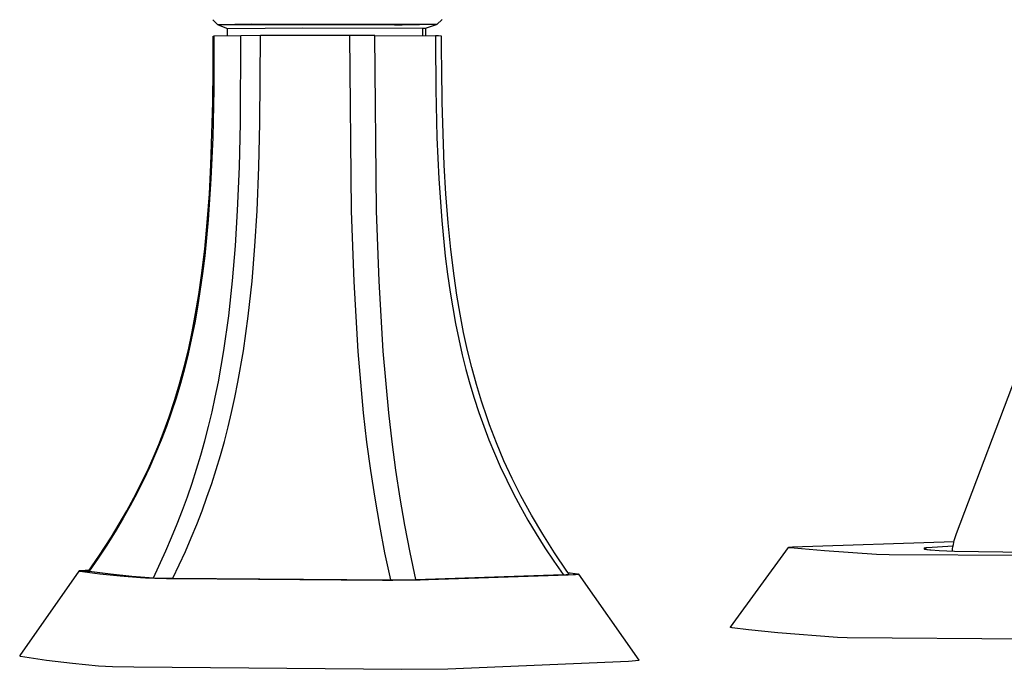
# Model space of a CAD drawing. Units: millimetres. Extents: x -517 to 573, y -298 to 287.
# Drawn here: x -304 to -214, y -291 to -232 of the extents above; entities that cross this region are included whole.
import ezdxf

# ---------------------------------------------------------------- set-up
doc = ezdxf.new("R2010")
doc.units = ezdxf.units.MM
doc.header["$MEASUREMENT"] = 0
doc.layers.add('Default', color=7, linetype='Continuous', true_color=0x000000)

msp = doc.modelspace()

# ---------------------------------------------------------------- linework, layer by layer
at = {"layer": 'Default', "color": 7, "true_color": 0xffffff}
for p, q in [((-285.554, -232.137), (-286.033, -231.68)), ((-282.444, -232.073), (-285.554, -232.137)), ((-269.406, -232.178), (-285.552, -232.137)), ((-285.552, -232.137), (-284.698, -232.467)), ((-265.545, -232.112), (-282.444, -232.073)), ((-268.719, -232.175), (-269.406, -232.178)), ((-265.549, -232.113), (-268.719, -232.175)), ((-266.579, -232.465), (-265.583, -232.115)), ((-265.064, -231.653), (-265.545, -232.112)), ((-285.995, -233.191), (-285.987, -233.19)), ((-285.991, -234.583), (-285.995, -233.191)), ((-285.987, -233.19), (-285.979, -233.189)), ((-285.979, -233.189), (-285.97, -233.188)), ((-285.97, -233.188), (-285.962, -233.187)), ((-285.962, -233.187), (-285.953, -233.187)), ((-285.953, -233.187), (-285.945, -233.187)), ((-285.945, -233.187), (-285.936, -233.187)), ((-283.46, -233.139), (-285.936, -233.187)), ((-285.936, -233.187), (-285.934, -233.672)), ((-284.698, -232.467), (-277.782, -232.408)), ((-284.697, -233.159), (-284.698, -232.467)), ((-283.501, -241.13), (-283.46, -233.139)), ((-281.674, -233.128), (-283.46, -233.139)), ((-281.715, -241.13), (-281.674, -233.128)), ((-273.53, -233.117), (-281.674, -233.128)), ((-277.782, -232.408), (-266.819, -232.451)), ((-271.22, -233.121), (-273.53, -233.117)), ((-273.53, -233.117), (-273.361, -249.147)), ((-271.048, -249.143), (-271.22, -233.121)), ((-271.22, -233.121), (-265.662, -233.158)), ((-266.819, -232.451), (-266.579, -232.465)), ((-266.818, -233.149), (-266.819, -232.451)), ((-266.579, -232.465), (-266.578, -233.151)), ((-265.662, -233.158), (-265.663, -233.645)), ((-265.381, -233.16), (-265.662, -233.158)), ((-265.1, -233.169), (-265.381, -233.16)), ((-265.1, -234.565), (-265.1, -233.169)), ((-285.934, -233.672), (-285.946, -238.058)), ((-265.663, -233.645), (-265.638, -238.046)), ((-285.992, -236.164), (-285.991, -234.583)), ((-265.094, -236.15), (-265.1, -234.565)), ((-286.023, -239.223), (-285.992, -236.164)), ((-265.055, -239.217), (-265.094, -236.15)), ((-285.946, -238.058), (-286.037, -242.442)), ((-265.638, -238.046), (-265.534, -242.446)), ((-286.196, -244.951), (-286.023, -239.223)), ((-264.864, -244.961), (-265.055, -239.217)), ((-283.597, -245.126), (-283.501, -241.13)), ((-281.81, -245.131), (-281.715, -241.13)), ((-286.037, -242.442), (-286.197, -246.212)), ((-265.534, -242.446), (-265.363, -246.231)), ((-286.339, -247.582), (-286.196, -244.951)), ((-283.764, -249.125), (-283.597, -245.126)), ((-281.977, -249.135), (-281.81, -245.131)), ((-264.711, -247.599), (-264.864, -244.961)), ((-286.197, -246.212), (-286.453, -249.977)), ((-265.363, -246.231), (-265.094, -250.01)), ((-286.535, -250.209), (-286.339, -247.582)), ((-264.508, -250.234), (-264.711, -247.599)), ((-283.961, -252.345), (-283.764, -249.125)), ((-282.174, -252.359), (-281.977, -249.135)), ((-273.361, -249.147), (-273.138, -255.588)), ((-270.823, -255.581), (-271.048, -249.143)), ((-286.453, -249.977), (-286.772, -253.247)), ((-286.768, -252.632), (-286.535, -250.209)), ((-265.094, -250.01), (-264.763, -253.294)), ((-264.267, -252.666), (-264.508, -250.234)), ((-287.058, -255.049), (-286.768, -252.632)), ((-284.227, -255.547), (-283.961, -252.345)), ((-282.439, -255.565), (-282.174, -252.359)), ((-263.968, -255.091), (-264.267, -252.666)), ((-286.772, -253.247), (-286.972, -254.877)), ((-264.763, -253.294), (-264.557, -254.932)), ((-287.308, -256.794), (-287.058, -255.049)), ((-286.972, -254.877), (-287.201, -256.504)), ((-284.575, -258.735), (-284.227, -255.547)), ((-282.787, -258.757), (-282.439, -255.565)), ((-273.138, -255.588), (-272.764, -261.979)), ((-270.446, -261.968), (-270.823, -255.581)), ((-264.557, -254.932), (-264.321, -256.566)), ((-263.71, -256.843), (-263.968, -255.091)), ((-287.201, -256.504), (-287.431, -257.936)), ((-264.321, -256.566), (-264.086, -258.006)), ((-287.597, -258.533), (-287.308, -256.794)), ((-263.415, -258.589), (-263.71, -256.843)), ((-287.431, -257.936), (-287.687, -259.364)), ((-264.086, -258.006), (-263.823, -259.442)), ((-287.911, -260.185), (-287.597, -258.533)), ((-285.021, -261.915), (-284.575, -258.735)), ((-283.232, -261.941), (-282.787, -258.757)), ((-263.093, -260.249), (-263.415, -258.589)), ((-288.264, -261.829), (-287.911, -260.185)), ((-287.687, -259.364), (-287.973, -260.787)), ((-263.823, -259.442), (-263.531, -260.872)), ((-287.973, -260.787), (-288.289, -262.203)), ((-263.531, -260.872), (-263.208, -262.296)), ((-262.733, -261.9), (-263.093, -260.249)), ((-288.644, -263.4), (-288.264, -261.829)), ((-285.519, -264.773), (-285.021, -261.915)), ((-283.729, -264.803), (-283.232, -261.941)), ((-272.764, -261.979), (-272.263, -267.607)), ((-269.942, -267.593), (-270.446, -261.968)), ((-262.351, -263.46), (-262.733, -261.9)), ((-288.289, -262.203), (-288.625, -263.562)), ((-263.208, -262.296), (-262.875, -263.627)), ((-289.067, -264.961), (-288.644, -263.4)), ((-288.625, -263.562), (-288.992, -264.913)), ((-262.875, -263.627), (-262.512, -264.95)), ((-261.927, -265.008), (-262.351, -263.46)), ((-218.005, -278.62), (-212.191, -263.259)), ((-289.52, -266.465), (-289.067, -264.961)), ((-288.992, -264.913), (-289.392, -266.255)), ((-285.798, -266.158), (-285.519, -264.773)), ((-284.008, -266.19), (-283.729, -264.803)), ((-262.512, -264.95), (-262.119, -266.264)), ((-261.46, -266.544), (-261.927, -265.008)), ((-290.014, -267.956), (-289.52, -266.465)), ((-289.392, -266.255), (-289.826, -267.586)), ((-286.097, -267.518), (-285.798, -266.158)), ((-284.308, -267.551), (-284.008, -266.19)), ((-262.119, -266.264), (-261.693, -267.568)), ((-260.951, -268.066), (-261.46, -266.544)), ((-290.473, -269.224), (-290.014, -267.956)), ((-289.826, -267.586), (-290.271, -268.844)), ((-286.418, -268.854), (-286.097, -267.518)), ((-284.628, -268.888), (-284.308, -267.551)), ((-272.263, -267.607), (-271.957, -270.271)), ((-269.634, -270.256), (-269.942, -267.593)), ((-261.693, -267.568), (-261.249, -268.822)), ((-260.731, -268.68), (-260.951, -268.066)), ((-290.964, -270.479), (-290.473, -269.224)), ((-290.271, -268.844), (-290.748, -270.089)), ((-286.76, -270.168), (-286.418, -268.854)), ((-284.97, -270.205), (-284.628, -268.888)), ((-261.249, -268.822), (-260.775, -270.064)), ((-260.092, -270.344), (-260.731, -268.68)), ((-290.748, -270.089), (-291.256, -271.323)), ((-260.775, -270.064), (-260.269, -271.295)), ((-291.487, -271.721), (-290.964, -270.479)), ((-287.124, -271.464), (-286.76, -270.168)), ((-285.333, -271.502), (-284.97, -270.205)), ((-271.957, -270.271), (-271.61, -272.861)), ((-269.285, -272.844), (-269.634, -270.256)), ((-259.398, -271.985), (-260.092, -270.344)), ((-292.041, -272.947), (-291.487, -271.721)), ((-291.256, -271.323), (-291.795, -272.543)), ((-287.51, -272.743), (-287.124, -271.464)), ((-285.719, -272.783), (-285.333, -271.502)), ((-260.269, -271.295), (-259.733, -272.512)), ((-291.795, -272.543), (-292.36, -273.738)), ((-287.919, -274.008), (-287.51, -272.743)), ((-286.128, -274.049), (-285.719, -272.783)), ((-268.894, -275.378), (-269.285, -272.844)), ((-259.733, -272.512), (-259.148, -273.755)), ((-258.65, -273.602), (-259.398, -271.985)), ((-292.36, -273.738), (-292.955, -274.918)), ((-292.626, -274.157), (-292.041, -272.947)), ((-271.61, -272.861), (-271.222, -275.396)), ((-257.848, -275.194), (-258.65, -273.602)), ((-293.242, -275.353), (-292.626, -274.157)), ((-288.352, -275.261), (-287.919, -274.008)), ((-286.56, -275.304), (-286.128, -274.049)), ((-259.148, -273.755), (-258.531, -274.983)), ((-293.898, -276.555), (-293.242, -275.353)), ((-292.955, -274.918), (-293.578, -276.084)), ((-288.808, -276.504), (-288.352, -275.261)), ((-287.016, -276.549), (-286.56, -275.304)), ((-271.222, -275.396), (-270.79, -277.895)), ((-268.46, -277.875), (-268.894, -275.378)), ((-258.531, -274.983), (-257.884, -276.196)), ((-256.879, -276.96), (-257.848, -275.194)), ((-293.578, -276.084), (-294.228, -277.235)), ((-257.884, -276.196), (-257.208, -277.392)), ((-294.228, -277.235), (-294.964, -278.468)), ((-294.583, -277.741), (-293.898, -276.555)), ((-289.288, -277.741), (-288.808, -276.504)), ((-287.496, -277.787), (-287.016, -276.549)), ((-255.854, -278.695), (-256.879, -276.96)), ((-295.296, -278.911), (-294.583, -277.741)), ((-289.793, -278.972), (-289.288, -277.741)), ((-288.001, -279.02), (-287.496, -277.787)), ((-270.79, -277.895), (-270.313, -280.376)), ((-267.981, -280.356), (-268.46, -277.875)), ((-257.208, -277.392), (-256.448, -278.665)), ((-296.441, -280.68), (-295.296, -278.911)), ((-294.964, -278.468), (-295.728, -279.683)), ((-290.323, -280.201), (-289.793, -278.972)), ((-288.531, -280.251), (-288.001, -279.02)), ((-256.448, -278.665), (-255.658, -279.92)), ((-254.773, -280.396), (-255.854, -278.695)), ((-218.212, -279.261), (-218.009, -278.63)), ((-218.009, -278.63), (-218.008, -278.629)), ((-218.008, -278.628), (-218.007, -278.627)), ((-218.008, -278.629), (-218.008, -278.628)), ((-218.007, -278.626), (-218.006, -278.624)), ((-218.007, -278.627), (-218.007, -278.626)), ((-218.006, -278.622), (-218.005, -278.621)), ((-218.006, -278.623), (-218.006, -278.622)), ((-218.006, -278.624), (-218.006, -278.623)), ((-218.005, -278.621), (-218.005, -278.62)), ((-295.728, -279.683), (-296.519, -280.882)), ((-255.658, -279.92), (-254.84, -281.157)), ((-238.679, -287.185), (-233.374, -279.893)), ((-233.374, -279.894), (-233.374, -279.893)), ((-233.374, -279.893), (-233.374, -279.893)), ((-233.374, -279.893), (-233.374, -279.893)), ((-233.374, -279.893), (-233.374, -279.893)), ((-233.374, -279.893), (-233.374, -279.893)), ((-233.374, -279.893), (-233.374, -279.893)), ((-233.374, -279.893), (-233.374, -279.893)), ((-233.374, -279.894), (-233.374, -279.894)), ((-233.374, -279.894), (-233.374, -279.894)), ((-233.374, -279.894), (-233.374, -279.894)), ((-233.374, -279.894), (-233.374, -279.894)), ((-233.374, -279.894), (-233.374, -279.894)), ((-233.374, -279.894), (-233.374, -279.894)), ((-233.374, -279.894), (-233.374, -279.894)), ((-233.373, -279.892), (-233.373, -279.891)), ((-233.373, -279.891), (-233.373, -279.891)), ((-233.373, -279.891), (-233.372, -279.891)), ((-233.373, -279.893), (-233.373, -279.892)), ((-233.373, -279.892), (-233.373, -279.892)), ((-233.373, -279.892), (-233.373, -279.892)), ((-233.373, -279.892), (-233.373, -279.892)), ((-233.373, -279.892), (-233.373, -279.892)), ((-233.373, -279.892), (-233.373, -279.892)), ((-233.373, -279.892), (-233.373, -279.892)), ((-233.373, -279.892), (-233.373, -279.892)), ((-233.374, -279.893), (-233.373, -279.893)), ((-233.373, -279.893), (-233.373, -279.893)), ((-233.373, -279.893), (-233.373, -279.893)), ((-233.373, -279.893), (-233.373, -279.893)), ((-233.373, -279.893), (-233.373, -279.893)), ((-233.373, -279.893), (-233.373, -279.893)), ((-233.373, -279.893), (-233.373, -279.893)), ((-233.373, -279.893), (-233.373, -279.893)), ((-233.373, -279.893), (-233.373, -279.893)), ((-233.373, -279.893), (-233.373, -279.893)), ((-233.373, -279.893), (-233.373, -279.893)), ((-233.373, -279.895), (-233.373, -279.894)), ((-233.373, -279.894), (-233.373, -279.894)), ((-233.373, -279.894), (-233.373, -279.894)), ((-233.373, -279.894), (-233.373, -279.894)), ((-233.373, -279.894), (-233.373, -279.894)), ((-233.373, -279.894), (-233.373, -279.894)), ((-233.373, -279.894), (-233.373, -279.894)), ((-233.373, -279.894), (-233.373, -279.894)), ((-233.373, -279.894), (-233.373, -279.894)), ((-233.373, -279.894), (-233.374, -279.894)), ((-233.374, -279.894), (-233.374, -279.894)), ((-233.373, -279.896), (-233.373, -279.895)), ((-233.373, -279.895), (-233.373, -279.895)), ((-233.373, -279.895), (-233.373, -279.895)), ((-233.373, -279.895), (-233.373, -279.895)), ((-233.373, -279.895), (-233.373, -279.895)), ((-233.373, -279.895), (-233.373, -279.895)), ((-233.373, -279.895), (-233.373, -279.895)), ((-233.373, -279.895), (-233.373, -279.895)), ((-233.373, -279.895), (-233.373, -279.895)), ((-233.373, -279.895), (-233.373, -279.895)), ((-233.373, -279.895), (-233.373, -279.895)), ((-233.373, -279.895), (-233.373, -279.895)), ((-233.372, -279.896), (-233.373, -279.896)), ((-233.373, -279.896), (-233.373, -279.896)), ((-233.372, -279.891), (-233.372, -279.89)), ((-233.372, -279.89), (-233.371, -279.89)), ((-233.372, -279.891), (-233.372, -279.891)), ((-233.372, -279.891), (-233.372, -279.891)), ((-233.372, -279.891), (-233.372, -279.891)), ((-233.372, -279.897), (-233.372, -279.896)), ((-233.372, -279.896), (-233.372, -279.896)), ((-233.372, -279.896), (-233.372, -279.896)), ((-233.372, -279.896), (-233.372, -279.896)), ((-233.372, -279.896), (-233.372, -279.896)), ((-233.371, -279.897), (-233.372, -279.897)), ((-233.371, -279.89), (-233.37, -279.889)), ((-233.371, -279.89), (-233.371, -279.89)), ((-233.371, -279.89), (-233.371, -279.89)), ((-233.371, -279.89), (-233.371, -279.89)), ((-233.371, -279.89), (-233.371, -279.89)), ((-233.37, -279.898), (-233.371, -279.897)), ((-233.371, -279.897), (-233.371, -279.897)), ((-233.371, -279.897), (-233.371, -279.897)), ((-233.37, -279.889), (-233.37, -279.889)), ((-233.37, -279.889), (-233.37, -279.889)), ((-233.37, -279.889), (-233.37, -279.889)), ((-233.37, -279.889), (-233.37, -279.889)), ((-233.37, -279.889), (-233.369, -279.889)), ((-233.369, -279.898), (-233.37, -279.898)), ((-233.37, -279.898), (-233.37, -279.898)), ((-233.369, -279.889), (-233.369, -279.888)), ((-233.369, -279.888), (-233.368, -279.888)), ((-233.369, -279.899), (-233.369, -279.898)), ((-233.369, -279.898), (-233.369, -279.898)), ((-233.368, -279.899), (-233.369, -279.899)), ((-233.368, -279.888), (-233.368, -279.888)), ((-233.368, -279.888), (-233.367, -279.888)), ((-233.367, -279.899), (-233.368, -279.899)), ((-233.367, -279.888), (-233.367, -279.887)), ((-233.367, -279.887), (-233.366, -279.887)), ((-233.366, -279.899), (-233.367, -279.899)), ((-233.366, -279.887), (-233.366, -279.887)), ((-233.366, -279.887), (-233.365, -279.887)), ((-233.365, -279.9), (-233.366, -279.899)), ((-233.365, -279.887), (-233.364, -279.887)), ((-233.361, -279.901), (-233.365, -279.9)), ((-233.364, -279.887), (-233.361, -279.885)), ((-233.361, -279.885), (-233.357, -279.885)), ((-233.358, -279.903), (-233.361, -279.901)), ((-233.354, -279.904), (-233.358, -279.903)), ((-233.357, -279.885), (-233.353, -279.884)), ((-233.351, -279.905), (-233.354, -279.904)), ((-233.353, -279.884), (-233.35, -279.883)), ((-233.343, -279.906), (-233.351, -279.905)), ((-233.35, -279.883), (-233.342, -279.881)), ((-233.336, -279.908), (-233.343, -279.906)), ((-233.342, -279.881), (-233.335, -279.88)), ((-233.311, -279.912), (-233.336, -279.908)), ((-233.335, -279.88), (-233.32, -279.878)), ((-233.32, -279.878), (-233.306, -279.876)), ((-233.286, -279.916), (-233.311, -279.912)), ((-233.306, -279.876), (-233.276, -279.872)), ((-233.21, -279.926), (-233.286, -279.916)), ((-233.276, -279.872), (-233.217, -279.867)), ((-233.217, -279.867), (-233.012, -279.853)), ((-232.196, -280.035), (-233.21, -279.926)), ((-233.012, -279.853), (-218.238, -279.363)), ((-230.091, -280.219), (-232.196, -280.035)), ((-220.988, -279.995), (-220.989, -279.995)), ((-220.989, -279.995), (-220.989, -279.995)), ((-220.989, -279.995), (-220.989, -279.995)), ((-220.989, -279.995), (-220.989, -279.995)), ((-220.989, -279.995), (-220.989, -279.996)), ((-220.989, -279.996), (-220.989, -279.996)), ((-220.989, -279.996), (-220.989, -279.996)), ((-220.989, -279.996), (-220.989, -279.996)), ((-220.989, -279.996), (-220.989, -279.996)), ((-220.989, -279.996), (-220.989, -279.996)), ((-220.989, -279.996), (-220.989, -279.997)), ((-220.989, -279.997), (-220.989, -279.997)), ((-220.989, -279.997), (-220.989, -279.997)), ((-220.989, -279.997), (-220.989, -279.997)), ((-220.989, -279.997), (-220.989, -279.997)), ((-220.989, -279.997), (-220.989, -279.998)), ((-220.989, -279.998), (-220.989, -279.998)), ((-220.989, -279.998), (-220.989, -279.998)), ((-220.989, -279.998), (-220.989, -279.998)), ((-220.989, -279.998), (-220.989, -279.998)), ((-220.989, -279.998), (-220.989, -279.998)), ((-220.989, -279.998), (-220.989, -279.999)), ((-220.989, -279.999), (-220.989, -279.999)), ((-220.989, -279.999), (-220.989, -279.999)), ((-220.989, -279.999), (-220.989, -279.999)), ((-220.989, -279.999), (-220.989, -279.999)), ((-220.989, -279.999), (-220.989, -280)), ((-220.989, -280), (-220.989, -280)), ((-220.989, -280), (-220.989, -280)), ((-220.989, -280), (-220.989, -280)), ((-220.989, -280), (-220.989, -280)), ((-220.989, -280), (-220.988, -280)), ((-220.987, -279.992), (-220.988, -279.993)), ((-220.988, -279.993), (-220.988, -279.993)), ((-220.988, -279.993), (-220.988, -279.993)), ((-220.988, -279.993), (-220.988, -279.994)), ((-220.988, -279.994), (-220.988, -279.994)), ((-220.988, -279.994), (-220.988, -279.994)), ((-220.988, -279.994), (-220.988, -279.994)), ((-220.988, -279.994), (-220.988, -279.995)), ((-220.988, -279.995), (-220.988, -279.995)), ((-220.988, -280), (-220.988, -280.001)), ((-220.988, -280.001), (-220.988, -280.001)), ((-220.988, -280.001), (-220.988, -280.002)), ((-220.988, -280.002), (-220.988, -280.002)), ((-220.988, -280.002), (-220.988, -280.002)), ((-220.988, -280.002), (-220.987, -280.003)), ((-220.986, -279.991), (-220.987, -279.991)), ((-220.987, -279.991), (-220.987, -279.992)), ((-220.987, -279.992), (-220.987, -279.992)), ((-220.987, -279.992), (-220.987, -279.992)), ((-220.987, -280.003), (-220.987, -280.003)), ((-220.987, -280.003), (-220.987, -280.003)), ((-220.987, -280.003), (-220.987, -280.004)), ((-220.987, -280.004), (-220.987, -280.004)), ((-220.987, -280.004), (-220.986, -280.005)), ((-220.985, -279.99), (-220.986, -279.99)), ((-220.986, -279.99), (-220.986, -279.99)), ((-220.986, -279.99), (-220.986, -279.991)), ((-220.986, -279.991), (-220.986, -279.991)), ((-220.986, -280.005), (-220.986, -280.005)), ((-220.986, -280.005), (-220.986, -280.005)), ((-220.986, -280.005), (-220.985, -280.006)), ((-220.984, -279.989), (-220.985, -279.989)), ((-220.985, -279.989), (-220.985, -279.989)), ((-220.985, -279.989), (-220.985, -279.99)), ((-220.985, -280.006), (-220.985, -280.006)), ((-220.985, -280.006), (-220.984, -280.007)), ((-220.983, -279.988), (-220.984, -279.988)), ((-220.984, -279.988), (-220.984, -279.989)), ((-220.984, -280.007), (-220.984, -280.008)), ((-220.984, -280.008), (-220.983, -280.008)), ((-220.982, -279.987), (-220.983, -279.987)), ((-220.983, -279.987), (-220.983, -279.988)), ((-220.983, -280.008), (-220.982, -280.009)), ((-220.981, -279.986), (-220.982, -279.987)), ((-220.982, -280.009), (-220.981, -280.01)), ((-220.98, -279.985), (-220.981, -279.986)), ((-220.981, -280.01), (-220.98, -280.011)), ((-220.979, -279.985), (-220.98, -279.985)), ((-220.98, -280.011), (-220.979, -280.011)), ((-220.978, -279.984), (-220.979, -279.985)), ((-220.979, -280.011), (-220.978, -280.012)), ((-220.977, -279.984), (-220.978, -279.984)), ((-220.978, -280.012), (-220.977, -280.013)), ((-220.976, -279.983), (-220.977, -279.984)), ((-220.977, -280.013), (-220.976, -280.014)), ((-220.974, -279.982), (-220.976, -279.983)), ((-220.976, -280.014), (-220.974, -280.015)), ((-220.972, -279.981), (-220.974, -279.982)), ((-220.974, -280.015), (-220.972, -280.017)), ((-220.969, -279.979), (-220.972, -279.981)), ((-220.972, -280.017), (-220.969, -280.018)), ((-220.967, -279.978), (-220.969, -279.979)), ((-220.969, -280.018), (-220.967, -280.02)), ((-220.964, -279.977), (-220.967, -279.978)), ((-220.967, -280.02), (-220.964, -280.022)), ((-220.958, -279.975), (-220.964, -279.977)), ((-220.964, -280.022), (-220.958, -280.025)), ((-220.953, -279.973), (-220.958, -279.975)), ((-220.958, -280.025), (-220.952, -280.028)), ((-220.946, -279.971), (-220.953, -279.973)), ((-220.952, -280.028), (-220.945, -280.03)), ((-220.94, -279.969), (-220.946, -279.971)), ((-220.945, -280.03), (-220.939, -280.033)), ((-220.914, -279.962), (-220.94, -279.969)), ((-220.939, -280.033), (-220.932, -280.036)), ((-220.932, -280.036), (-220.925, -280.039)), ((-220.925, -280.039), (-220.911, -280.044)), ((-220.869, -279.95), (-220.914, -279.962)), ((-220.911, -280.044), (-220.898, -280.048)), ((-220.898, -280.048), (-220.885, -280.051)), ((-220.848, -279.946), (-220.869, -279.95)), ((-220.828, -279.942), (-220.848, -279.946)), ((-220.786, -279.935), (-220.828, -279.942)), ((-220.739, -279.928), (-220.786, -279.935)), ((-218.327, -279.779), (-220.739, -279.928)), ((-218.391, -280.219), (-218.367, -280.025)), ((-218.367, -280.025), (-218.336, -279.832)), ((-218.336, -279.832), (-218.301, -279.641)), ((-218.301, -279.641), (-218.259, -279.45)), ((-218.259, -279.45), (-218.212, -279.261)), ((-297.387, -282.055), (-296.441, -280.68)), ((-296.519, -280.882), (-297.335, -282.063)), ((-291.461, -282.662), (-290.323, -280.201)), ((-289.669, -282.715), (-288.531, -280.251)), ((-270.313, -280.376), (-269.789, -282.861)), ((-267.454, -282.838), (-267.981, -280.356)), ((-253.639, -282.061), (-254.773, -280.396)), ((-225.318, -280.531), (-230.091, -280.219)), ((-224.17, -280.569), (-225.318, -280.531)), ((-197.831, -280.683), (-224.17, -280.569)), ((-220.885, -280.051), (-220.873, -280.054)), ((-220.873, -280.054), (-220.861, -280.057)), ((-220.861, -280.057), (-220.85, -280.059)), ((-220.85, -280.059), (-220.839, -280.061)), ((-220.839, -280.061), (-220.828, -280.063)), ((-220.828, -280.063), (-220.817, -280.064)), ((-220.817, -280.064), (-220.796, -280.066)), ((-220.796, -280.066), (-220.734, -280.07)), ((-220.734, -280.07), (-220.701, -280.073)), ((-220.701, -280.073), (-220.666, -280.077)), ((-220.666, -280.077), (-220.448, -280.106)), ((-220.448, -280.106), (-220.4, -280.112)), ((-220.4, -280.112), (-220.352, -280.116)), ((-220.352, -280.116), (-219.59, -280.165)), ((-219.59, -280.165), (-218.185, -280.227)), ((-218.185, -280.227), (-208.874, -280.369)), ((-254.84, -281.157), (-253.996, -282.376)), ((-298.292, -282.069), (-303.69, -289.781)), ((-298.291, -282.073), (-297.335, -282.063)), ((-298.286, -282.069), (-298.291, -282.073)), ((-298.197, -282.102), (-298.291, -282.073)), ((-298.281, -282.066), (-298.286, -282.069)), ((-298.276, -282.062), (-298.281, -282.066)), ((-298.271, -282.059), (-298.276, -282.062)), ((-298.266, -282.056), (-298.271, -282.059)), ((-298.26, -282.053), (-298.266, -282.056)), ((-298.255, -282.05), (-298.26, -282.053)), ((-298.249, -282.048), (-298.255, -282.05)), ((-298.243, -282.045), (-298.249, -282.048)), ((-298.238, -282.043), (-298.243, -282.045)), ((-298.232, -282.041), (-298.238, -282.043)), ((-298.226, -282.039), (-298.232, -282.041)), ((-298.22, -282.038), (-298.226, -282.039)), ((-298.214, -282.036), (-298.22, -282.038)), ((-298.208, -282.035), (-298.214, -282.036)), ((-298.202, -282.034), (-298.208, -282.035)), ((-298.196, -282.033), (-298.202, -282.034)), ((-296.347, -282.336), (-298.197, -282.102)), ((-298.189, -282.033), (-298.196, -282.033)), ((-298.183, -282.032), (-298.189, -282.033)), ((-298.177, -282.032), (-298.183, -282.032)), ((-298.171, -282.032), (-298.177, -282.032)), ((-298.165, -282.033), (-298.171, -282.032)), ((-298.159, -282.033), (-298.165, -282.033)), ((-298.152, -282.034), (-298.159, -282.033)), ((-298.152, -282.034), (-297.93, -282.012)), ((-297.376, -282.04), (-298.152, -282.034)), ((-297.93, -282.012), (-297.707, -281.996)), ((-297.707, -281.996), (-297.332, -281.977)), ((-297.344, -281.994), (-297.707, -281.996)), ((-297.385, -282.056), (-297.387, -282.055)), ((-297.383, -282.057), (-297.385, -282.056)), ((-297.38, -282.059), (-297.383, -282.057)), ((-297.378, -282.06), (-297.38, -282.059)), ((-297.376, -282.06), (-297.378, -282.06)), ((-297.373, -282.061), (-297.376, -282.06)), ((-297.371, -282.062), (-297.373, -282.061)), ((-297.368, -282.063), (-297.371, -282.062)), ((-297.366, -282.063), (-297.368, -282.063)), ((-297.363, -282.064), (-297.366, -282.063)), ((-297.361, -282.064), (-297.363, -282.064)), ((-297.358, -282.064), (-297.361, -282.064)), ((-297.355, -282.065), (-297.358, -282.064)), ((-297.353, -282.065), (-297.355, -282.065)), ((-297.35, -282.065), (-297.353, -282.065)), ((-297.348, -282.065), (-297.35, -282.065)), ((-297.345, -282.064), (-297.348, -282.065)), ((-297.343, -282.064), (-297.345, -282.064)), ((-297.34, -282.064), (-297.343, -282.064)), ((-297.338, -282.063), (-297.34, -282.064)), ((-297.335, -282.063), (-297.338, -282.063)), ((-297.335, -282.063), (-295.382, -282.31)), ((-294.492, -282.526), (-296.347, -282.336)), ((-295.382, -282.31), (-293.424, -282.51)), ((-292.633, -282.672), (-294.492, -282.526)), ((-293.424, -282.51), (-291.461, -282.662)), ((-292.186, -282.698), (-292.633, -282.672)), ((-291.341, -282.73), (-292.186, -282.698)), ((-291.461, -282.662), (-289.669, -282.715)), ((-290.278, -282.754), (-291.341, -282.73)), ((-289.669, -282.715), (-269.789, -282.861)), ((-267.454, -282.838), (-253.996, -282.376)), ((-253.534, -282.426), (-266.31, -282.865)), ((-253.996, -282.376), (-253.957, -282.382)), ((-253.957, -282.382), (-253.918, -282.386)), ((-253.918, -282.386), (-253.878, -282.388)), ((-253.878, -282.388), (-253.839, -282.389)), ((-253.839, -282.389), (-253.799, -282.389)), ((-253.799, -282.389), (-253.76, -282.388)), ((-253.76, -282.388), (-253.72, -282.386)), ((-253.72, -282.386), (-253.681, -282.382)), ((-253.681, -282.382), (-253.642, -282.377)), ((-253.642, -282.377), (-253.603, -282.37)), ((-253.449, -282.332), (-253.639, -282.061)), ((-253.603, -282.37), (-253.564, -282.362)), ((-253.564, -282.362), (-253.525, -282.353)), ((-253.554, -282.183), (-252.681, -282.293)), ((-253.057, -282.401), (-253.534, -282.426)), ((-253.525, -282.353), (-253.487, -282.343)), ((-253.487, -282.343), (-253.449, -282.332)), ((-252.879, -282.388), (-253.057, -282.401)), ((-252.79, -282.38), (-252.879, -282.388)), ((-252.702, -282.37), (-252.79, -282.38)), ((-252.649, -282.363), (-252.702, -282.37)), ((-252.681, -282.293), (-252.554, -282.323)), ((-252.623, -282.358), (-252.649, -282.363)), ((-252.61, -282.356), (-252.623, -282.358)), ((-252.597, -282.353), (-252.61, -282.356)), ((-252.584, -282.35), (-252.597, -282.353)), ((-252.577, -282.348), (-252.584, -282.35)), ((-252.57, -282.346), (-252.577, -282.348)), ((-252.568, -282.345), (-252.57, -282.346)), ((-252.565, -282.344), (-252.568, -282.345)), ((-252.564, -282.344), (-252.565, -282.344)), ((-252.563, -282.343), (-252.564, -282.344)), ((-252.562, -282.343), (-252.563, -282.343)), ((-252.561, -282.342), (-252.562, -282.343)), ((-252.559, -282.342), (-252.561, -282.342)), ((-252.558, -282.341), (-252.559, -282.342)), ((-252.557, -282.341), (-252.558, -282.341)), ((-252.556, -282.34), (-252.557, -282.341)), ((-252.555, -282.339), (-252.556, -282.34)), ((-252.554, -282.338), (-252.555, -282.339)), ((-252.555, -282.339), (-252.555, -282.339)), ((-252.554, -282.323), (-252.554, -282.323)), ((-252.554, -282.323), (-252.554, -282.323)), ((-252.554, -282.323), (-252.554, -282.323)), ((-252.554, -282.323), (-252.554, -282.323)), ((-252.554, -282.323), (-252.554, -282.323)), ((-252.554, -282.323), (-252.554, -282.323)), ((-252.554, -282.323), (-252.553, -282.323)), ((-252.553, -282.338), (-252.554, -282.338)), ((-252.553, -282.323), (-252.553, -282.323)), ((-252.553, -282.323), (-252.553, -282.323)), ((-252.553, -282.323), (-252.553, -282.324)), ((-252.553, -282.324), (-252.552, -282.324)), ((-252.552, -282.337), (-252.553, -282.338)), ((-252.553, -282.338), (-252.553, -282.338)), ((-252.552, -282.324), (-252.552, -282.324)), ((-252.552, -282.324), (-252.552, -282.324)), ((-252.552, -282.324), (-252.552, -282.324)), ((-252.552, -282.324), (-252.551, -282.325)), ((-252.551, -282.336), (-252.552, -282.337)), ((-252.552, -282.337), (-252.552, -282.337)), ((-252.552, -282.337), (-252.552, -282.337)), ((-252.551, -282.325), (-252.551, -282.325)), ((-252.551, -282.325), (-252.551, -282.325)), ((-252.551, -282.325), (-252.551, -282.325)), ((-252.551, -282.325), (-252.55, -282.326)), ((-252.55, -282.335), (-252.551, -282.336)), ((-252.551, -282.336), (-252.551, -282.336)), ((-252.55, -282.326), (-252.55, -282.326)), ((-252.55, -282.326), (-252.55, -282.326)), ((-252.55, -282.326), (-252.55, -282.326)), ((-252.55, -282.326), (-252.55, -282.327)), ((-252.55, -282.327), (-252.549, -282.327)), ((-252.549, -282.334), (-252.55, -282.335)), ((-252.55, -282.335), (-252.55, -282.335)), ((-252.55, -282.335), (-252.55, -282.335)), ((-252.55, -282.335), (-252.55, -282.335)), ((-252.55, -282.335), (-252.55, -282.335)), ((-252.549, -282.327), (-252.549, -282.327)), ((-252.549, -282.327), (-252.549, -282.327)), ((-252.549, -282.327), (-252.549, -282.328)), ((-252.549, -282.328), (-252.549, -282.328)), ((-252.549, -282.328), (-252.549, -282.328)), ((-252.549, -282.328), (-252.549, -282.328)), ((-252.549, -282.328), (-252.549, -282.328)), ((-252.549, -282.328), (-252.548, -282.328)), ((-252.548, -282.333), (-252.549, -282.333)), ((-252.549, -282.333), (-252.549, -282.333)), ((-252.549, -282.333), (-252.549, -282.333)), ((-252.549, -282.333), (-252.549, -282.334)), ((-252.549, -282.334), (-252.549, -282.334)), ((-252.549, -282.334), (-252.549, -282.334)), ((-252.549, -282.334), (-252.549, -282.334)), ((-252.549, -282.334), (-252.549, -282.334)), ((-252.548, -282.328), (-252.548, -282.329)), ((-252.548, -282.329), (-252.548, -282.329)), ((-252.548, -282.329), (-252.548, -282.329)), ((-252.548, -282.329), (-252.548, -282.329)), ((-252.548, -282.329), (-252.548, -282.329)), ((-252.548, -282.329), (-252.548, -282.329)), ((-252.548, -282.329), (-252.548, -282.33)), ((-252.548, -282.33), (-252.548, -282.33)), ((-252.548, -282.33), (-252.548, -282.33)), ((-252.548, -282.33), (-252.548, -282.33)), ((-252.548, -282.33), (-252.548, -282.33)), ((-252.548, -282.33), (-252.548, -282.33)), ((-252.548, -282.33), (-252.548, -282.33)), ((-252.548, -282.33), (-252.548, -282.33)), ((-252.548, -282.33), (-252.548, -282.331)), ((-252.548, -282.331), (-252.548, -282.331)), ((-252.548, -282.331), (-252.548, -282.331)), ((-252.548, -282.331), (-252.548, -282.331)), ((-252.548, -282.331), (-252.548, -282.331)), ((-252.548, -282.331), (-252.548, -282.331)), ((-252.548, -282.331), (-252.548, -282.331)), ((-252.548, -282.331), (-252.548, -282.331)), ((-252.548, -282.331), (-252.548, -282.332)), ((-252.548, -282.332), (-252.548, -282.332)), ((-252.548, -282.332), (-252.548, -282.332)), ((-252.548, -282.332), (-252.548, -282.332)), ((-252.548, -282.332), (-252.548, -282.332)), ((-252.548, -282.332), (-252.548, -282.332)), ((-252.548, -282.332), (-252.548, -282.332)), ((-252.548, -282.332), (-252.548, -282.332)), ((-252.548, -282.332), (-252.548, -282.332)), ((-252.548, -282.332), (-252.548, -282.333)), ((-252.548, -282.333), (-252.548, -282.333)), ((-252.548, -282.333), (-252.548, -282.333)), ((-252.548, -282.333), (-252.548, -282.333)), ((-247.04, -290.182), (-252.547, -282.329)), ((-289.406, -282.766), (-290.278, -282.754)), ((-270.516, -282.905), (-289.406, -282.766)), ((-269.559, -282.906), (-270.516, -282.905)), ((-269.789, -282.861), (-267.454, -282.838)), ((-267.074, -282.882), (-269.559, -282.906)), ((-266.31, -282.865), (-267.074, -282.882)), ((-238.68, -287.188), (-238.68, -287.187)), ((-238.68, -287.187), (-238.68, -287.187)), ((-238.68, -287.187), (-238.68, -287.187)), ((-238.68, -287.187), (-238.68, -287.187)), ((-238.68, -287.187), (-238.68, -287.187)), ((-238.68, -287.187), (-238.679, -287.187)), ((-238.68, -287.189), (-238.68, -287.188)), ((-238.68, -287.188), (-238.68, -287.188)), ((-238.68, -287.188), (-238.68, -287.188)), ((-238.68, -287.188), (-238.68, -287.188)), ((-238.68, -287.188), (-238.68, -287.188)), ((-238.68, -287.188), (-238.68, -287.188)), ((-238.68, -287.188), (-238.68, -287.188)), ((-238.679, -287.189), (-238.68, -287.189)), ((-238.679, -287.186), (-238.679, -287.185)), ((-238.679, -287.185), (-238.679, -287.185)), ((-238.679, -287.185), (-238.679, -287.185)), ((-238.679, -287.185), (-238.679, -287.185)), ((-238.679, -287.187), (-238.679, -287.186)), ((-238.679, -287.186), (-238.679, -287.186)), ((-238.679, -287.186), (-238.679, -287.186)), ((-238.679, -287.186), (-238.679, -287.186)), ((-238.679, -287.186), (-238.679, -287.186)), ((-238.679, -287.186), (-238.679, -287.186)), ((-238.679, -287.186), (-238.679, -287.186)), ((-238.679, -287.186), (-238.679, -287.186)), ((-238.679, -287.187), (-238.679, -287.187)), ((-238.679, -287.19), (-238.679, -287.189)), ((-238.679, -287.189), (-238.679, -287.189)), ((-238.679, -287.189), (-238.679, -287.189)), ((-238.679, -287.189), (-238.679, -287.189)), ((-238.679, -287.189), (-238.679, -287.189)), ((-238.679, -287.189), (-238.679, -287.189)), ((-238.679, -287.191), (-238.679, -287.19)), ((-238.679, -287.19), (-238.679, -287.19)), ((-238.679, -287.19), (-238.679, -287.19)), ((-238.679, -287.19), (-238.679, -287.19)), ((-238.679, -287.19), (-238.679, -287.19)), ((-238.679, -287.19), (-238.679, -287.19)), ((-238.679, -287.19), (-238.679, -287.19)), ((-238.679, -287.19), (-238.679, -287.19)), ((-238.679, -287.19), (-238.679, -287.19)), ((-238.679, -287.19), (-238.679, -287.19)), ((-238.678, -287.191), (-238.679, -287.191)), ((-238.679, -287.191), (-238.679, -287.191)), ((-238.678, -287.192), (-238.678, -287.191)), ((-238.678, -287.191), (-238.678, -287.191)), ((-238.678, -287.191), (-238.678, -287.191)), ((-238.678, -287.191), (-238.678, -287.191)), ((-238.677, -287.192), (-238.678, -287.192)), ((-238.678, -287.192), (-238.678, -287.192)), ((-238.677, -287.193), (-238.677, -287.192)), ((-238.677, -287.192), (-238.677, -287.192)), ((-238.677, -287.192), (-238.677, -287.192)), ((-238.676, -287.193), (-238.677, -287.193)), ((-238.675, -287.194), (-238.676, -287.193)), ((-238.676, -287.193), (-238.676, -287.193)), ((-238.674, -287.195), (-238.675, -287.194)), ((-238.675, -287.194), (-238.675, -287.194)), ((-238.675, -287.194), (-238.675, -287.194)), ((-238.673, -287.195), (-238.674, -287.195)), ((-238.672, -287.196), (-238.673, -287.195)), ((-238.673, -287.195), (-238.673, -287.195)), ((-238.671, -287.196), (-238.672, -287.196)), ((-238.669, -287.197), (-238.671, -287.196)), ((-238.667, -287.198), (-238.669, -287.197)), ((-238.665, -287.199), (-238.667, -287.198)), ((-238.663, -287.2), (-238.665, -287.199)), ((-238.661, -287.2), (-238.663, -287.2)), ((-238.659, -287.201), (-238.661, -287.2)), ((-238.655, -287.202), (-238.659, -287.201)), ((-238.648, -287.204), (-238.655, -287.202)), ((-238.641, -287.206), (-238.648, -287.204)), ((-238.634, -287.208), (-238.641, -287.206)), ((-238.626, -287.21), (-238.634, -287.208)), ((-238.612, -287.213), (-238.626, -287.21)), ((-238.597, -287.216), (-238.612, -287.213)), ((-238.516, -287.229), (-238.597, -287.216)), ((-237.026, -287.424), (-238.516, -287.229)), ((-234.348, -287.701), (-237.026, -287.424)), ((-228.885, -288.127), (-234.348, -287.701)), ((-228.002, -288.165), (-228.885, -288.127)), ((-198.306, -288.367), (-228.002, -288.165)), ((-303.69, -289.781), (-303.689, -289.783)), ((-303.689, -289.783), (-303.688, -289.785)), ((-303.688, -289.785), (-303.686, -289.787)), ((-303.686, -289.787), (-303.685, -289.789)), ((-303.685, -289.789), (-303.684, -289.792)), ((-303.684, -289.792), (-303.683, -289.794)), ((-303.683, -289.794), (-303.681, -289.795)), ((-303.681, -289.795), (-303.68, -289.797)), ((-303.68, -289.797), (-303.678, -289.799)), ((-303.678, -289.799), (-303.676, -289.801)), ((-303.676, -289.801), (-303.675, -289.803)), ((-303.675, -289.803), (-303.673, -289.804)), ((-303.673, -289.804), (-303.671, -289.806)), ((-303.671, -289.806), (-303.669, -289.807)), ((-303.669, -289.807), (-303.668, -289.809)), ((-303.668, -289.809), (-303.666, -289.81)), ((-303.666, -289.81), (-303.664, -289.812)), ((-303.664, -289.812), (-303.662, -289.813)), ((-303.662, -289.813), (-303.659, -289.814)), ((-303.659, -289.814), (-303.657, -289.815)), ((-303.657, -289.815), (-303.655, -289.816)), ((-303.655, -289.816), (-303.653, -289.817)), ((-303.653, -289.817), (-303.651, -289.818)), ((-303.651, -289.818), (-303.649, -289.819)), ((-303.649, -289.819), (-303.646, -289.82)), ((-303.646, -289.82), (-303.644, -289.821)), ((-303.644, -289.821), (-303.642, -289.821)), ((-303.642, -289.821), (-303.639, -289.822)), ((-303.639, -289.822), (-303.637, -289.822)), ((-303.637, -289.822), (-303.634, -289.823)), ((-303.634, -289.823), (-303.632, -289.823)), ((-303.632, -289.823), (-303.63, -289.823)), ((-303.63, -289.823), (-303.627, -289.823)), ((-303.627, -289.823), (-303.625, -289.823)), ((-303.625, -289.823), (-303.622, -289.823)), ((-303.622, -289.823), (-303.62, -289.823)), ((-303.62, -289.823), (-303.618, -289.823)), ((-303.618, -289.823), (-303.615, -289.822)), ((-303.615, -289.822), (-303.613, -289.822)), ((-303.613, -289.822), (-303.611, -289.822)), ((-303.611, -289.822), (-303.608, -289.821)), ((-303.608, -289.821), (-301.244, -290.186)), ((-301.244, -290.186), (-298.869, -290.479)), ((-298.869, -290.479), (-296.487, -290.7)), ((-296.487, -290.7), (-295.189, -290.768)), ((-295.189, -290.768), (-293.257, -290.812)), ((-293.257, -290.812), (-268.743, -291.027)), ((-264.52, -290.979), (-248.005, -290.3)), ((-248.005, -290.3), (-247.04, -290.182)), ((-268.743, -291.027), (-264.52, -290.979))]:
    msp.add_line(p, q, dxfattribs=at)

doc.saveas('drawing.dxf')
